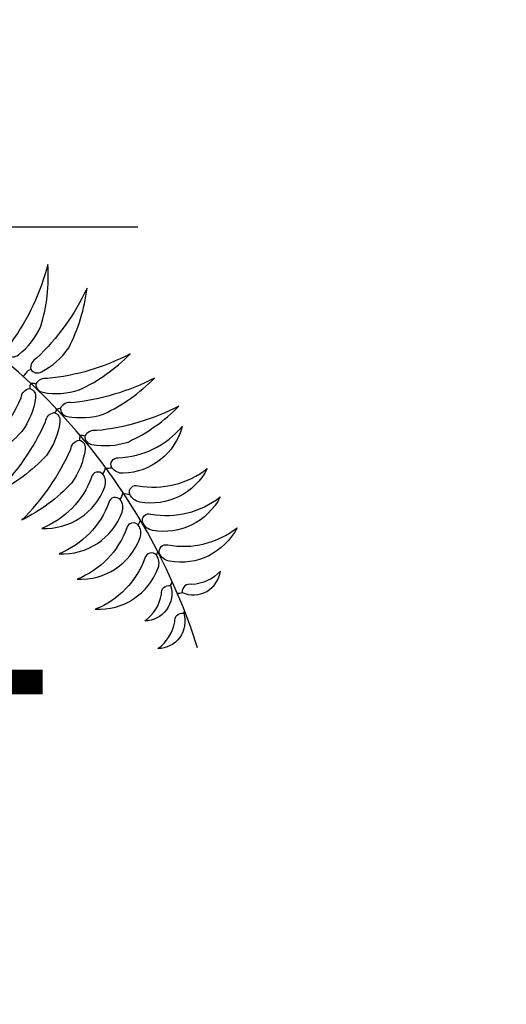
# Model space of a CAD drawing. Units: metres. Extents: x 180287 to 181903, y 1680092 to 1681714.
# Drawn here: x 181749 to 181750, y 1680377 to 1680378 of the extents above; entities that cross this region are included whole.
import ezdxf
from ezdxf.enums import TextEntityAlignment as Align
from ezdxf.lldxf.tags import DXFTag

# ---------------------------------------------------------------- set-up
doc = ezdxf.new("R2010")
doc.units = ezdxf.units.M
doc.header["$LTSCALE"] = 0.05
doc.header["$MEASUREMENT"] = 0
doc.header["$PDMODE"] = 2
doc.header["$PDSIZE"] = 0.5
doc.linetypes.add('LIN0', pattern=[0])
for name, color, linetype in [('g-faixas', 161, 'DASHED'), ('grama', 72, 'Continuous'), ('MODELO_ÁRVORE', 8, 'LIN0'), ('VEGET', 80, 'Continuous'), ('VEGET-I', 80, 'Continuous'), ('ÁRVORE', 80, 'Continuous'), ('ÁRVORE_COTA', 8, 'Continuous')]:
    doc.layers.add(name, color=color, linetype=linetype)
doc.layers.get('0').freeze()
doc.styles.add('VERT', font='romans.shx', dxfattribs={"height": 0.635})
tags = doc.linetypes.add('DASHED', pattern=[0.75, 0.5, -0.25]).pattern_tags.tags
tags[6:7] = [DXFTag(74, 4), DXFTag(75, 0), DXFTag(340, '0'), DXFTag(46, 1.0), DXFTag(50, 0.0), DXFTag(44, 0.0), DXFTag(45, 0.0)]
tags[4:5] = [DXFTag(74, 4), DXFTag(75, 0), DXFTag(340, '0'), DXFTag(46, 1.0), DXFTag(50, 0.0), DXFTag(44, 0.0), DXFTag(45, 0.0)]

# ---------------------------------------------------------------- blocks, each defined once
blk = doc.blocks.new('VEGET-04')
at = {"layer": 'VEGET'}
for points in [[(0.29673, -0.12937, 0.125095), (0.31929, -0.10058, 0.090715), (0.32644, -0.03826, -0.094652), (0.28944, -0.1168, 0.322363), (0.28577, -0.12912, 0.376832)], [(0.31987, -0.14644, 0.125095), (0.34732, -0.12228, 0.090715), (0.36578, -0.06232, -0.094652), (0.31501, -0.13274, 0.322363), (0.30914, -0.14419, 0.376832)], [(0.3214, -0.16709, 0.125095), (0.3579, -0.16471, 0.090715), (0.40911, -0.12849, -0.094652), (0.32591, -0.15328, 0.322363), (0.31428, -0.15876, 0.376832)], [(0.34596, -0.19136, 0.125095), (0.38246, -0.18897, 0.090715), (0.43368, -0.15275, -0.094652), (0.35047, -0.17754, 0.322363), (0.33884, -0.18302, 0.376832)], [(0.31388, -0.17255, -0.125095), (0.30029, -0.20651, -0.090715), (0.24996, -0.24395, 0.094652), (0.29934, -0.17255, -0.322363), (0.30816, -0.16319, -0.376832)], [(0.33844, -0.19681, -0.125095), (0.32485, -0.23077, -0.090715), (0.27452, -0.26821, 0.094652), (0.3239, -0.19681, -0.322363), (0.33273, -0.18746, -0.376832)], [(0.37068, -0.2195, 0.125095), (0.40718, -0.21712, 0.090715), (0.4584, -0.18089, -0.094652), (0.37519, -0.20568, 0.322363), (0.36356, -0.21116, 0.376832)], [(0.46173, -0.20137, -0.329965), (0.40229, -0.24863, -0.255249), (0.39082, -0.24295, -0.604197), (0.3972, -0.23294, 0.21371)], [(0.36386, -0.22444, -0.125095), (0.35027, -0.2584, -0.090715), (0.29994, -0.29585, 0.094652), (0.34933, -0.22445, -0.322363), (0.35815, -0.21509, -0.376832)], [(0.32022, -0.30403, 0.329965), (0.38359, -0.26219, 0.255249), (0.38175, -0.24952, 0.604197), (0.37026, -0.25249, -0.21371)], [(0.48689, -0.24388, -0.329965), (0.41882, -0.27755, -0.255249), (0.40881, -0.26958, -0.604197), (0.41716, -0.26114, 0.21371)], [(0.33771, -0.32958, 0.329965), (0.40108, -0.28774, 0.255249), (0.39924, -0.27507, 0.604197), (0.38774, -0.27804, -0.21371)], [(0.49991, -0.2724, -0.329965), (0.43185, -0.30607, -0.255249), (0.42183, -0.2981, -0.604197), (0.43018, -0.28966, 0.21371)], [(0.35578, -0.3552, 0.329965), (0.41916, -0.31336, 0.255249), (0.41731, -0.30069, 0.604197), (0.40582, -0.30365, -0.21371)], [(0.51684, -0.30349, -0.329965), (0.44877, -0.33716, -0.255249), (0.43876, -0.32919, -0.604197), (0.44711, -0.32075, 0.21371)], [(0.37411, -0.38548, 0.329965), (0.43749, -0.34364, 0.255249), (0.43564, -0.33097, 0.604197), (0.42415, -0.33394, -0.21371)], [(0.46162, -0.36856, 0.501141), (0.50015, -0.34705, -0.193229), (0.47134, -0.36058, 0.523934)], [(0.44992, -0.36163, -0.501141), (0.42388, -0.39726, 0.193229), (0.44082, -0.37031, -0.523934)], [(0.46324, -0.38949, -0.501141), (0.43719, -0.42512, 0.193229), (0.45414, -0.39817, -0.523934)]]:
    blk.add_lwpolyline(points, format="xyb", close=True, dxfattribs=at)
at = {"layer": 'VEGET-I'}
for centre, radius, start, end in [((0.57456, -0.24481), 0.62454, 98.10018, 146.0996), ((-0.11802, -0.61369), 0.62454, 17.65562, 79.08497), ((0.30842, -0.15378), 0.00719, 125.98444, 159.06844), ((0.3106, -0.15123), 0.00719, 101.74725, 152.98778), ((0.31529, -0.16222), 0.00719, 146.82649, 187.7906), ((0.31114, -0.16523), 0.00719, 64.13046, 105.09457), ((0.33195, -0.18442), 0.00313, 284.24178, 11.33863), ((0.32529, -0.12676), 0.05787, 279.68676, 283.54286), ((0.36527, -0.21411), 0.00719, 150.58472, 187.7906), ((0.36042, -0.21763), 0.00719, 64.13046, 101.33633), ((0.36404, -0.23864), 0.02079, 328.44209, 348.64787), ((0.36404, -0.23864), 0.02079, 328.44209, 348.64787), ((0.38597, -0.22273), 0.02079, 265.28235, 283.47896), ((0.38597, -0.22273), 0.02079, 267.25792, 283.47896), ((0.38152, -0.26419), 0.02079, 328.44209, 348.64787), ((0.38152, -0.26419), 0.02079, 328.44209, 348.64787), ((0.40833, -0.24879), 0.02079, 251.103, 271.30878), ((0.40833, -0.24879), 0.02079, 251.103, 271.30878), ((0.3996, -0.28981), 0.02079, 328.44209, 343.43816), ((0.3996, -0.28981), 0.02079, 328.44209, 343.43816), ((0.42135, -0.27731), 0.02079, 268.79362, 271.30878), ((0.42135, -0.27731), 0.02079, 268.79362, 271.30878), ((0.41793, -0.32009), 0.02079, 328.44209, 338.26172), ((0.41793, -0.32009), 0.02079, 328.44209, 338.26172), ((0.43828, -0.3084), 0.02079, 269.10707, 271.30878), ((0.40235, -0.3418), 0.05154, 337.37265, 342.44189), ((0.44773, -0.31893), 0.05154, 280.21522, 285.63267), ((0.41567, -0.36967), 0.05154, 337.37265, 339.90776)]:
    blk.add_arc(centre, radius, start, end, dxfattribs=at)
blk = doc.blocks.new('A$C159E6A4C')
at = {"xscale": 3, "yscale": 3, "zscale": 3}
blk.add_blockref('VEGET-04', (0.5431, 0.5051, -101.346), dxfattribs=at)

msp = doc.modelspace()

# ---------------------------------------------------------------- hatches: boundary and pattern name
at = {"layer": 'grama'}
h = msp.add_hatch(color=256, dxfattribs=at)
h.paths.add_polyline_path([(181748.8681, 1680381, 0.210193), (181750.0049, 1680378.4152), (181751.2053, 1680379.6984, -0.212805), (181750.625, 1680381, -0.663344), (181753.5957, 1680382.2539), (181754.7961, 1680383.5371, 0.659751)])
h.paths.add_polyline_path([(181754.7961, 1680383.5371), (181753.5957, 1680382.2539, -0.202397), (181754.125, 1680381, -0.64907), (181751.2053, 1680379.6984), (181750.0049, 1680378.4152, 0.652628), (181755.8819, 1680381, 0.205)])

# ---------------------------------------------------------------- linework, layer by layer
at = {"layer": 'g-faixas'}
msp.add_arc((181350.6713, 1680754.8057, 3.1915), 531, 309.886674, 309.886674, dxfattribs=at)
at = {"layer": 'grama'}
msp.add_circle((181752.375, 1680381), 3.5069, dxfattribs=at)
at = {"layer": 'ÁRVORE'}
msp.add_point((181749.1005, 1680377.4695, 4.0448), dxfattribs=at)
msp.add_point((181749.1005, 1680377.4695, 4.0448), dxfattribs=at)

# ---------------------------------------------------------------- block references
at = {"layer": 'MODELO_ÁRVORE', "xscale": 0.3999999999941792, "yscale": 0.3999999999068677, "zscale": 0.4}
msp.add_blockref('A$C159E6A4C', (181748.883, 1680377.2679, 44.5831), dxfattribs=at)

# ---------------------------------------------------------------- texts
at = {"layer": 'ÁRVORE_COTA', "style": 'VERT'}
msp.add_text('4,04', height=0.3, dxfattribs=at).set_placement((181749.1005, 1680377.122), align=Align.TOP_CENTER)

doc.saveas('drawing.dxf')
